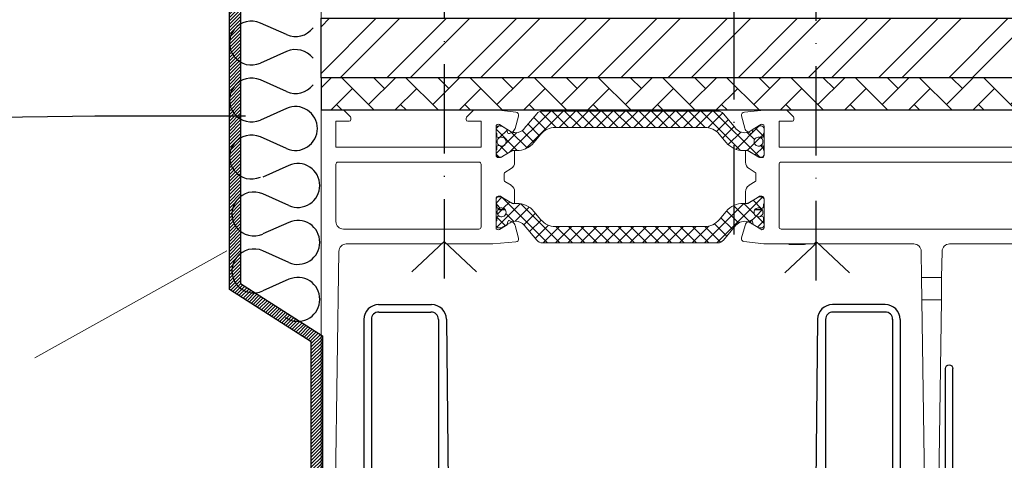
# Model space of a CAD drawing. Units: millimetres. Extents: x 3826 to 4982, y -1800 to -195.
# Drawn here: x 4455 to 4587, y -849 to -790 of the extents above; entities that cross this region are included whole.
import ezdxf

# ---------------------------------------------------------------- set-up
doc = ezdxf.new("R2010")
doc.units = ezdxf.units.MM
doc.linetypes.add('________________', pattern=[0])
doc.linetypes.add('ACAD_ISO10W100', pattern=[18, 12, -3, 0, -3])
for name, color, linetype in [('1', 7, 'Continuous'), ('980-1$0$REMPLISSAGE', 7, 'Continuous'), ('ALUPROFIL', 7, 'Continuous'), ('BAUANSCHLUß', 7, 'Continuous'), ('Schraub', 7, 'ACAD_ISO10W100'), ('UNTERLAGE', 7, 'Continuous')]:
    doc.layers.add(name, color=color, linetype=linetype)
pattern_1 = [(225, (4711.2362, -706.9949), (0.83325, -0.83325), []), (135, (4711.2362, -706.9949), (-0.83325, -0.83325), [])]
pattern_2 = [(180, (4711.2362, -706.9949), (-2e-16, -1.6665), []), (225, (4711.2362, -706.9949), (0.83325, -0.83325), [])]

# ---------------------------------------------------------------- blocks, each defined once
blk = doc.blocks.new('980-1$0$980-1')
for p, q in [((-76.95, -2.85), (-71.93, -2.85)), ((-76.95, -3.85), (-71.95, -3.85)), ((-78.95, -4.85), (-78.95, -49.08)), ((-77.95, -4.85), (-77.95, -48.8)), ((-70.95, -4.85), (-70.95, -51)), ((-69.93, -4.83), (-69.47, -51.02)), ((-3.5, -49), (-3.5, -17.56)), ((-2.5, -49.5), (-2.5, -17.56)), ((-2.5, -49.5), (-1.5, -52.5)), ((-2.5, -52.5), (-2.5, -55)), ((-1.5, -52.5), (-2.5, -52.5)), ((-67.47, -53), (-7.5, -53)), ((-66.95, -55), (-2.5, -55))]:
    blk.add_line(p, q)
for centre, radius, start, end in [((-76.95, -4.85), 2, 90, 180), ((-76.95, -4.85), 1, 90, 180.0025), ((-71.95, -4.85), 1, 0, 90), ((-71.93, -4.85), 2, 0.5712, 90), ((-3, -17.56), 0.5, 0, 180), ((-81.63, -48.8), 3.68, 287.2745, 0), ((-81.63, -49.19), 2.68, 289.4875, 2.2471), ((-7.5, -49), 4, 270, 0), ((-66.95, -51), 4, 180, 270), ((-67.47, -51), 2, 180.5712, 270), ((-80.63, -52.01), 0.315, 109.4875, 287.2745)]:
    blk.add_arc(centre, radius, start, end)

msp = doc.modelspace()

# ---------------------------------------------------------------- hatches: boundary and pattern name
h = msp.add_hatch()
h.set_pattern_fill('ANSI32', color=256, scale=0.7, style=0)
h.set_pattern_definition([(45, (4562.948, -927.398), (-4.71463, 4.71463), []), (45, (4566.091, -927.398), (-4.71463, 4.71463), [])])
h.paths.add_polyline_path([(4667.45, -789.61), (4667.45, -797.61), (4495.3, -797.61), (4495.3, -789.61)])
h = msp.add_hatch()
h.set_pattern_fill('AR-HBONE', color=256, scale=0.03, style=0)
h.set_pattern_definition([(45, (4682.722, -887.4226), (4e-16, 4.310523), [9.144, -3.048]), (135, (4684.8774, -885.2673), (4e-16, 4.310523), [9.144, -3.048])])
h.paths.add_polyline_path([(4659.29, -797.61), (4495.3, -797.61), (4495.3, -801.93), (4659.29, -801.93)])
at = {"layer": '1', "true_color": 0x606060}
h = msp.add_hatch(dxfattribs=at)
h.set_pattern_fill('', color=251, scale=0.6666, angle=180, style=0, pattern_type=0)
h.set_pattern_definition(pattern_1)
h.paths.add_polyline_path([(4524.26, -802.44), (4522.58, -804.44), (4522.51, -804.52), (4522.43, -804.6), (4522.35, -804.67), (4522.26, -804.73), (4522.17, -804.79), (4522.07, -804.84), (4521.97, -804.88), (4521.87, -804.91), (4521.77, -804.94), (4521.66, -804.96), (4521.55, -804.97), (4521.45, -804.98), (4521.35, -804.98), (4521.25, -804.97), (4521.15, -804.95), (4521.05, -804.93), (4520.95, -804.9), (4520.86, -804.87), (4520.77, -804.83), (4520.68, -804.78), (4519.52, -804.11), (4519.51, -804.1), (4519.49, -804.1), (4519.48, -804.09), (4519.47, -804.09), (4519.45, -804.08), (4519.44, -804.08), (4519.43, -804.08), (4519.41, -804.08), (4519.2, -804.08), (4519.17, -804.08), (4519.14, -804.08), (4519.11, -804.09), (4519.08, -804.1), (4519.05, -804.11), (4519.02, -804.12), (4518.99, -804.14), (4518.97, -804.16), (4518.94, -804.18), (4518.92, -804.2), (4518.9, -804.22), (4518.88, -804.24), (4518.86, -804.27), (4518.85, -804.3), (4518.83, -804.33), (4518.82, -804.36), (4518.81, -804.39), (4518.81, -804.42), (4518.8, -804.45), (4518.8, -804.48), (4518.8, -804.91), (4518.8, -804.92), (4518.8, -804.93), (4518.81, -804.95), (4518.81, -804.96), (4518.81, -804.97), (4518.82, -804.98), (4518.82, -805), (4518.83, -805.01), (4518.84, -805.02), (4518.84, -805.03), (4518.85, -805.04), (4518.86, -805.05), (4518.87, -805.06), (4518.88, -805.07), (4518.89, -805.07), (4518.9, -805.08), (4518.9, -805.45), (4518.9, -805.47), (4518.9, -805.49), (4518.91, -805.5), (4518.91, -805.52), (4518.92, -805.53), (4518.92, -805.55), (4518.93, -805.56), (4518.94, -805.57), (4518.95, -805.58), (4518.96, -805.6), (4518.97, -805.61), (4518.98, -805.62), (4519, -805.63), (4519.01, -805.63), (4519.03, -805.64), (4519.04, -805.64), (4519.06, -805.65), (4519.07, -805.65), (4519.09, -805.65), (4519.1, -805.65), (4519.21, -805.65), (4519.22, -805.65), (4519.24, -805.65), (4519.25, -805.65), (4519.26, -805.65), (4519.27, -805.65), (4519.28, -805.64), (4519.29, -805.64), (4519.3, -805.64), (4519.34, -805.62), (4519.38, -805.61), (4519.42, -805.59), (4519.46, -805.59), (4519.51, -805.58), (4519.55, -805.58), (4519.59, -805.58), (4519.63, -805.59), (4519.68, -805.59), (4519.72, -805.6), (4519.76, -805.62), (4519.8, -805.63), (4519.84, -805.65), (4519.87, -805.67), (4519.91, -805.7), (4519.94, -805.72), (4519.97, -805.75), (4520, -805.79), (4520.03, -805.82), (4520.06, -805.85), (4520.08, -805.89), (4520.1, -805.93), (4520.11, -805.97), (4520.13, -806.01), (4520.14, -806.05), (4520.15, -806.09), (4520.15, -806.14), (4520.15, -806.18), (4520.15, -806.22), (4520.15, -806.27), (4520.14, -806.31), (4520.13, -806.35), (4520.11, -806.39), (4520.1, -806.43), (4520.08, -806.47), (4520.06, -806.51), (4520.03, -806.54), (4520, -806.57), (4519.97, -806.61), (4519.94, -806.63), (4519.91, -806.66), (4519.87, -806.69), (4519.84, -806.71), (4519.8, -806.73), (4519.76, -806.74), (4519.72, -806.76), (4519.68, -806.77), (4519.63, -806.77), (4519.59, -806.78), (4519.55, -806.78), (4519.51, -806.78), (4519.46, -806.77), (4519.42, -806.76), (4519.38, -806.75), (4519.34, -806.74), (4519.3, -806.72), (4519.29, -806.72), (4519.28, -806.72), (4519.27, -806.71), (4519.26, -806.71), (4519.25, -806.71), (4519.24, -806.71), (4519.22, -806.7), (4519.21, -806.7), (4519.1, -806.7), (4519.09, -806.71), (4519.07, -806.71), (4519.06, -806.71), (4519.04, -806.71), (4519.03, -806.72), (4519.01, -806.73), (4519, -806.73), (4518.98, -806.74), (4518.97, -806.75), (4518.96, -806.76), (4518.95, -806.77), (4518.94, -806.79), (4518.93, -806.8), (4518.92, -806.81), (4518.92, -806.83), (4518.91, -806.84), (4518.91, -806.86), (4518.9, -806.87), (4518.9, -806.89), (4518.9, -806.9), (4518.9, -807.28), (4518.89, -807.29), (4518.88, -807.29), (4518.87, -807.3), (4518.86, -807.31), (4518.85, -807.32), (4518.84, -807.33), (4518.84, -807.34), (4518.83, -807.35), (4518.82, -807.36), (4518.82, -807.38), (4518.81, -807.39), (4518.81, -807.4), (4518.81, -807.41), (4518.8, -807.43), (4518.8, -807.44), (4518.8, -807.45), (4518.8, -807.88), (4518.8, -807.91), (4518.81, -807.94), (4518.81, -807.97), (4518.82, -808), (4518.83, -808.03), (4518.85, -808.06), (4518.86, -808.09), (4518.88, -808.11), (4518.9, -808.14), (4518.92, -808.16), (4518.94, -808.18), (4518.97, -808.2), (4518.99, -808.22), (4519.02, -808.24), (4519.05, -808.25), (4519.08, -808.26), (4519.11, -808.27), (4519.14, -808.27), (4519.17, -808.28), (4519.2, -808.28), (4519.41, -808.28), (4519.43, -808.28), (4519.44, -808.28), (4519.45, -808.28), (4519.47, -808.27), (4519.48, -808.27), (4519.49, -808.26), (4519.51, -808.26), (4519.52, -808.25), (4520.96, -807.42), (4520.98, -807.41), (4520.99, -807.4), (4521.01, -807.4), (4521.03, -807.39), (4521.05, -807.39), (4521.07, -807.38), (4521.09, -807.38), (4521.11, -807.38), (4521.57, -807.38), (4521.79, -807.37), (4522.01, -807.35), (4522.22, -807.31), (4522.44, -807.26), (4522.65, -807.19), (4522.85, -807.1), (4523.04, -807), (4523.23, -806.89), (4523.41, -806.76), (4523.58, -806.62), (4523.74, -806.47), (4523.89, -806.31), (4524.84, -805.17), (4524.96, -805.04), (4525.09, -804.91), (4525.23, -804.8), (4525.38, -804.69), (4525.54, -804.6), (4525.7, -804.51), (4525.87, -804.44), (4526.04, -804.38), (4526.21, -804.34), (4526.39, -804.31), (4526.57, -804.29), (4526.75, -804.28), (4546.85, -804.28), (4547.03, -804.29), (4547.21, -804.31), (4547.39, -804.34), (4547.56, -804.38), (4547.74, -804.44), (4547.9, -804.51), (4548.06, -804.6), (4548.22, -804.69), (4548.37, -804.8), (4548.51, -804.91), (4548.64, -805.04), (4548.76, -805.17), (4549.71, -806.31), (4549.86, -806.47), (4550.02, -806.62), (4550.19, -806.76), (4550.36, -806.89), (4550.55, -807), (4550.74, -807.1), (4550.94, -807.18), (4551.15, -807.25), (4551.36, -807.31), (4551.58, -807.35), (4551.79, -807.37), (4552.01, -807.38), (4552.49, -807.38), (4552.51, -807.38), (4552.53, -807.38), (4552.55, -807.39), (4552.57, -807.39), (4552.59, -807.4), (4552.61, -807.4), (4552.62, -807.41), (4552.64, -807.42), (4554.08, -808.25), (4554.09, -808.26), (4554.11, -808.26), (4554.12, -808.27), (4554.13, -808.27), (4554.15, -808.28), (4554.16, -808.28), (4554.17, -808.28), (4554.19, -808.28), (4554.4, -808.28), (4554.43, -808.28), (4554.46, -808.27), (4554.49, -808.27), (4554.52, -808.26), (4554.55, -808.25), (4554.58, -808.24), (4554.61, -808.22), (4554.63, -808.2), (4554.66, -808.18), (4554.68, -808.16), (4554.7, -808.14), (4554.72, -808.11), (4554.74, -808.09), (4554.75, -808.06), (4554.77, -808.03), (4554.78, -808), (4554.79, -807.97), (4554.79, -807.94), (4554.8, -807.91), (4554.8, -807.88), (4554.8, -807.45), (4554.8, -807.44), (4554.8, -807.43), (4554.79, -807.41), (4554.79, -807.4), (4554.79, -807.39), (4554.78, -807.38), (4554.78, -807.36), (4554.77, -807.35), (4554.76, -807.34), (4554.76, -807.33), (4554.75, -807.32), (4554.74, -807.31), (4554.73, -807.3), (4554.72, -807.29), (4554.71, -807.29), (4554.7, -807.28), (4554.7, -806.9), (4554.7, -806.89), (4554.7, -806.87), (4554.69, -806.86), (4554.69, -806.84), (4554.68, -806.83), (4554.68, -806.81), (4554.67, -806.8), (4554.66, -806.79), (4554.65, -806.77), (4554.64, -806.76), (4554.63, -806.75), (4554.62, -806.74), (4554.6, -806.73), (4554.59, -806.73), (4554.57, -806.72), (4554.56, -806.71), (4554.55, -806.71), (4554.53, -806.71), (4554.51, -806.71), (4554.5, -806.7), (4554.39, -806.7), (4554.38, -806.7), (4554.36, -806.71), (4554.35, -806.71), (4554.34, -806.71), (4554.33, -806.71), (4554.32, -806.72), (4554.31, -806.72), (4554.3, -806.72), (4554.26, -806.74), (4554.22, -806.75), (4554.18, -806.76), (4554.14, -806.77), (4554.1, -806.78), (4554.05, -806.78), (4554.01, -806.78), (4553.97, -806.77), (4553.92, -806.77), (4553.88, -806.76), (4553.84, -806.74), (4553.8, -806.73), (4553.76, -806.71), (4553.73, -806.69), (4553.69, -806.66), (4553.66, -806.63), (4553.63, -806.61), (4553.6, -806.57), (4553.57, -806.54), (4553.54, -806.51), (4553.52, -806.47), (4553.5, -806.43), (4553.49, -806.39), (4553.47, -806.35), (4553.46, -806.31), (4553.45, -806.27), (4553.45, -806.22), (4553.45, -806.18), (4553.45, -806.14), (4553.45, -806.09), (4553.46, -806.05), (4553.47, -806.01), (4553.49, -805.97), (4553.5, -805.93), (4553.52, -805.89), (4553.54, -805.85), (4553.57, -805.82), (4553.6, -805.79), (4553.63, -805.75), (4553.66, -805.72), (4553.69, -805.7), (4553.73, -805.67), (4553.76, -805.65), (4553.8, -805.63), (4553.84, -805.62), (4553.88, -805.6), (4553.92, -805.59), (4553.97, -805.59), (4554.01, -805.58), (4554.05, -805.58), (4554.1, -805.58), (4554.14, -805.59), (4554.18, -805.59), (4554.22, -805.61), (4554.26, -805.62), (4554.3, -805.64), (4554.31, -805.64), (4554.32, -805.64), (4554.33, -805.65), (4554.34, -805.65), (4554.35, -805.65), (4554.36, -805.65), (4554.38, -805.65), (4554.39, -805.65), (4554.5, -805.65), (4554.51, -805.65), (4554.53, -805.65), (4554.55, -805.65), (4554.56, -805.64), (4554.57, -805.64), (4554.59, -805.63), (4554.6, -805.63), (4554.62, -805.62), (4554.63, -805.61), (4554.64, -805.6), (4554.65, -805.58), (4554.66, -805.57), (4554.67, -805.56), (4554.68, -805.55), (4554.68, -805.53), (4554.69, -805.52), (4554.69, -805.5), (4554.7, -805.49), (4554.7, -805.47), (4554.7, -805.45), (4554.7, -805.08), (4554.71, -805.07), (4554.72, -805.07), (4554.73, -805.06), (4554.74, -805.05), (4554.75, -805.04), (4554.76, -805.03), (4554.76, -805.02), (4554.77, -805.01), (4554.78, -805), (4554.78, -804.98), (4554.79, -804.97), (4554.79, -804.96), (4554.79, -804.95), (4554.8, -804.93), (4554.8, -804.92), (4554.8, -804.91), (4554.8, -804.48), (4554.8, -804.45), (4554.79, -804.42), (4554.79, -804.39), (4554.78, -804.36), (4554.77, -804.33), (4554.75, -804.3), (4554.74, -804.27), (4554.72, -804.24), (4554.7, -804.22), (4554.68, -804.2), (4554.66, -804.18), (4554.63, -804.16), (4554.61, -804.14), (4554.58, -804.12), (4554.55, -804.11), (4554.52, -804.1), (4554.49, -804.09), (4554.46, -804.08), (4554.43, -804.08), (4554.4, -804.08), (4554.19, -804.08), (4554.17, -804.08), (4554.16, -804.08), (4554.15, -804.08), (4554.13, -804.09), (4554.12, -804.09), (4554.11, -804.1), (4554.09, -804.1), (4554.08, -804.11), (4552.92, -804.78), (4552.83, -804.83), (4552.73, -804.87), (4552.63, -804.91), (4552.53, -804.94), (4552.43, -804.96), (4552.33, -804.97), (4552.22, -804.98), (4552.12, -804.98), (4552.01, -804.97), (4551.91, -804.96), (4551.81, -804.94), (4551.71, -804.91), (4551.61, -804.87), (4551.51, -804.83), (4551.42, -804.78), (4551.33, -804.72), (4551.25, -804.66), (4551.17, -804.59), (4551.09, -804.52), (4551.02, -804.44), (4549.34, -802.44), (4549.29, -802.38), (4549.24, -802.33), (4549.18, -802.29), (4549.12, -802.24), (4549.06, -802.21), (4548.99, -802.17), (4548.93, -802.15), (4548.86, -802.12), (4548.79, -802.1), (4548.72, -802.09), (4548.64, -802.08), (4548.57, -802.08), (4525.03, -802.08), (4524.96, -802.08), (4524.88, -802.09), (4524.81, -802.1), (4524.74, -802.12), (4524.67, -802.15), (4524.61, -802.17), (4524.54, -802.21), (4524.48, -802.24), (4524.42, -802.29), (4524.36, -802.33), (4524.31, -802.38)])
h = msp.add_hatch(dxfattribs=at)
h.set_pattern_fill('', color=251, scale=0.6666, angle=180, style=0, pattern_type=0)
h.set_pattern_definition(pattern_2)
h.paths.add_polyline_path([(4518.95, -806.18), (4518.95, -806.23), (4518.96, -806.28), (4518.97, -806.33), (4518.99, -806.38), (4519.01, -806.43), (4519.03, -806.48), (4519.06, -806.52), (4519.09, -806.57), (4519.13, -806.6), (4519.17, -806.64), (4519.21, -806.67), (4519.25, -806.7), (4519.3, -806.72), (4519.35, -806.74), (4519.4, -806.76), (4519.45, -806.77), (4519.5, -806.78), (4519.55, -806.78), (4519.6, -806.78), (4519.66, -806.77), (4519.71, -806.76), (4519.76, -806.74), (4519.81, -806.72), (4519.85, -806.7), (4519.9, -806.67), (4519.94, -806.64), (4519.98, -806.6), (4520.01, -806.57), (4520.04, -806.52), (4520.07, -806.48), (4520.1, -806.43), (4520.12, -806.38), (4520.13, -806.33), (4520.14, -806.28), (4520.15, -806.23), (4520.15, -806.18), (4520.15, -806.13), (4520.14, -806.08), (4520.13, -806.02), (4520.12, -805.97), (4520.1, -805.93), (4520.07, -805.88), (4520.04, -805.84), (4520.01, -805.79), (4519.98, -805.76), (4519.94, -805.72), (4519.9, -805.69), (4519.85, -805.66), (4519.81, -805.64), (4519.76, -805.62), (4519.71, -805.6), (4519.66, -805.59), (4519.6, -805.58), (4519.55, -805.58), (4519.5, -805.58), (4519.45, -805.59), (4519.4, -805.6), (4519.35, -805.62), (4519.3, -805.64), (4519.25, -805.66), (4519.21, -805.69), (4519.17, -805.72), (4519.13, -805.76), (4519.09, -805.79), (4519.06, -805.84), (4519.03, -805.88), (4519.01, -805.93), (4518.99, -805.97), (4518.97, -806.02), (4518.96, -806.08), (4518.95, -806.13)])
h.paths.add_polyline_path([(4553.45, -806.18), (4553.45, -806.23), (4553.46, -806.28), (4553.47, -806.33), (4553.48, -806.38), (4553.5, -806.43), (4553.53, -806.48), (4553.56, -806.52), (4553.59, -806.57), (4553.62, -806.6), (4553.66, -806.64), (4553.7, -806.67), (4553.75, -806.7), (4553.79, -806.72), (4553.84, -806.74), (4553.89, -806.76), (4553.94, -806.77), (4554, -806.78), (4554.05, -806.78), (4554.1, -806.78), (4554.15, -806.77), (4554.2, -806.76), (4554.25, -806.74), (4554.3, -806.72), (4554.35, -806.7), (4554.39, -806.67), (4554.43, -806.64), (4554.47, -806.6), (4554.51, -806.57), (4554.54, -806.52), (4554.57, -806.48), (4554.59, -806.43), (4554.61, -806.38), (4554.63, -806.33), (4554.64, -806.28), (4554.65, -806.23), (4554.65, -806.18), (4554.65, -806.13), (4554.64, -806.08), (4554.63, -806.02), (4554.61, -805.97), (4554.59, -805.93), (4554.57, -805.88), (4554.54, -805.84), (4554.51, -805.79), (4554.47, -805.76), (4554.43, -805.72), (4554.39, -805.69), (4554.35, -805.66), (4554.3, -805.64), (4554.25, -805.62), (4554.2, -805.6), (4554.15, -805.59), (4554.1, -805.58), (4554.05, -805.58), (4554, -805.58), (4553.94, -805.59), (4553.89, -805.6), (4553.84, -805.62), (4553.79, -805.64), (4553.75, -805.66), (4553.7, -805.69), (4553.66, -805.72), (4553.62, -805.76), (4553.59, -805.79), (4553.56, -805.84), (4553.53, -805.88), (4553.5, -805.93), (4553.48, -805.97), (4553.47, -806.02), (4553.46, -806.08), (4553.45, -806.13)])
h = msp.add_hatch(dxfattribs=at)
h.set_pattern_fill('', color=251, scale=0.6666, angle=180, style=0, pattern_type=0)
h.set_pattern_definition(pattern_1)
h.paths.add_polyline_path([(4525.03, -819.78), (4548.57, -819.78), (4548.64, -819.78), (4548.72, -819.77), (4548.79, -819.75), (4548.86, -819.74), (4548.93, -819.71), (4548.99, -819.68), (4549.06, -819.65), (4549.12, -819.61), (4549.18, -819.57), (4549.24, -819.53), (4549.29, -819.48), (4549.34, -819.42), (4551.02, -817.41), (4551.09, -817.34), (4551.17, -817.26), (4551.25, -817.2), (4551.33, -817.14), (4551.42, -817.08), (4551.51, -817.03), (4551.61, -816.99), (4551.71, -816.95), (4551.81, -816.92), (4551.91, -816.9), (4552.01, -816.89), (4552.12, -816.88), (4552.22, -816.88), (4552.33, -816.89), (4552.43, -816.9), (4552.53, -816.92), (4552.63, -816.95), (4552.73, -816.99), (4552.83, -817.03), (4552.92, -817.08), (4554.08, -817.75), (4554.09, -817.76), (4554.11, -817.76), (4554.12, -817.77), (4554.13, -817.77), (4554.15, -817.77), (4554.16, -817.78), (4554.17, -817.78), (4554.19, -817.78), (4554.4, -817.78), (4554.43, -817.78), (4554.46, -817.77), (4554.49, -817.77), (4554.52, -817.76), (4554.55, -817.75), (4554.58, -817.73), (4554.61, -817.72), (4554.63, -817.7), (4554.66, -817.68), (4554.68, -817.66), (4554.7, -817.64), (4554.72, -817.61), (4554.74, -817.59), (4554.75, -817.56), (4554.77, -817.53), (4554.78, -817.5), (4554.79, -817.47), (4554.79, -817.44), (4554.8, -817.41), (4554.8, -817.38), (4554.8, -816.95), (4554.8, -816.94), (4554.8, -816.93), (4554.79, -816.91), (4554.79, -816.9), (4554.79, -816.89), (4554.78, -816.88), (4554.78, -816.86), (4554.77, -816.85), (4554.76, -816.84), (4554.76, -816.83), (4554.75, -816.82), (4554.74, -816.81), (4554.73, -816.8), (4554.72, -816.79), (4554.71, -816.79), (4554.7, -816.78), (4554.7, -816.4), (4554.7, -816.39), (4554.7, -816.37), (4554.69, -816.36), (4554.69, -816.34), (4554.68, -816.33), (4554.68, -816.31), (4554.67, -816.3), (4554.66, -816.29), (4554.65, -816.27), (4554.64, -816.26), (4554.63, -816.25), (4554.62, -816.24), (4554.6, -816.23), (4554.59, -816.23), (4554.57, -816.22), (4554.56, -816.21), (4554.55, -816.21), (4554.53, -816.21), (4554.51, -816.2), (4554.5, -816.2), (4554.39, -816.2), (4554.38, -816.2), (4554.36, -816.2), (4554.35, -816.21), (4554.34, -816.21), (4554.33, -816.21), (4554.32, -816.21), (4554.31, -816.22), (4554.3, -816.22), (4554.26, -816.24), (4554.22, -816.25), (4554.18, -816.26), (4554.14, -816.27), (4554.1, -816.28), (4554.05, -816.28), (4554.01, -816.28), (4553.97, -816.27), (4553.92, -816.27), (4553.88, -816.26), (4553.84, -816.24), (4553.8, -816.23), (4553.76, -816.21), (4553.73, -816.18), (4553.69, -816.16), (4553.66, -816.13), (4553.63, -816.1), (4553.6, -816.07), (4553.57, -816.04), (4553.54, -816), (4553.52, -815.97), (4553.5, -815.93), (4553.49, -815.89), (4553.47, -815.85), (4553.46, -815.81), (4553.45, -815.76), (4553.45, -815.72), (4553.45, -815.68), (4553.45, -815.64), (4553.45, -815.59), (4553.46, -815.55), (4553.47, -815.51), (4553.49, -815.47), (4553.5, -815.43), (4553.52, -815.39), (4553.54, -815.35), (4553.57, -815.32), (4553.6, -815.28), (4553.63, -815.25), (4553.66, -815.22), (4553.69, -815.2), (4553.73, -815.17), (4553.76, -815.15), (4553.8, -815.13), (4553.84, -815.12), (4553.88, -815.1), (4553.92, -815.09), (4553.97, -815.08), (4554.01, -815.08), (4554.05, -815.08), (4554.1, -815.08), (4554.14, -815.09), (4554.18, -815.09), (4554.22, -815.1), (4554.26, -815.12), (4554.3, -815.14), (4554.31, -815.14), (4554.32, -815.14), (4554.33, -815.15), (4554.34, -815.15), (4554.35, -815.15), (4554.36, -815.15), (4554.38, -815.15), (4554.39, -815.15), (4554.5, -815.15), (4554.51, -815.15), (4554.53, -815.15), (4554.55, -815.15), (4554.56, -815.14), (4554.57, -815.14), (4554.59, -815.13), (4554.6, -815.12), (4554.62, -815.12), (4554.63, -815.11), (4554.64, -815.1), (4554.65, -815.08), (4554.66, -815.07), (4554.67, -815.06), (4554.68, -815.04), (4554.68, -815.03), (4554.69, -815.02), (4554.69, -815), (4554.7, -814.99), (4554.7, -814.97), (4554.7, -814.95), (4554.7, -814.58), (4554.71, -814.57), (4554.72, -814.56), (4554.73, -814.56), (4554.74, -814.55), (4554.75, -814.54), (4554.76, -814.53), (4554.76, -814.52), (4554.77, -814.51), (4554.78, -814.49), (4554.78, -814.48), (4554.79, -814.47), (4554.79, -814.46), (4554.79, -814.44), (4554.8, -814.43), (4554.8, -814.42), (4554.8, -814.41), (4554.8, -813.98), (4554.8, -813.95), (4554.79, -813.92), (4554.79, -813.89), (4554.78, -813.86), (4554.77, -813.83), (4554.75, -813.8), (4554.74, -813.77), (4554.72, -813.74), (4554.7, -813.72), (4554.68, -813.7), (4554.66, -813.67), (4554.63, -813.66), (4554.61, -813.64), (4554.58, -813.62), (4554.55, -813.61), (4554.52, -813.6), (4554.49, -813.59), (4554.46, -813.58), (4554.43, -813.58), (4554.4, -813.58), (4554.19, -813.58), (4554.17, -813.58), (4554.16, -813.58), (4554.15, -813.58), (4554.13, -813.59), (4554.12, -813.59), (4554.11, -813.59), (4554.09, -813.6), (4554.08, -813.61), (4552.64, -814.44), (4552.62, -814.45), (4552.61, -814.46), (4552.59, -814.46), (4552.57, -814.47), (4552.55, -814.47), (4552.53, -814.48), (4552.51, -814.48), (4552.49, -814.48), (4552.01, -814.48), (4551.79, -814.49), (4551.58, -814.51), (4551.36, -814.55), (4551.15, -814.6), (4550.94, -814.67), (4550.74, -814.76), (4550.55, -814.86), (4550.36, -814.97), (4550.19, -815.1), (4550.02, -815.24), (4549.86, -815.39), (4549.71, -815.55), (4548.76, -816.69), (4548.64, -816.82), (4548.51, -816.95), (4548.37, -817.06), (4548.22, -817.17), (4548.06, -817.26), (4547.9, -817.34), (4547.74, -817.42), (4547.56, -817.47), (4547.39, -817.52), (4547.21, -817.55), (4547.03, -817.57), (4546.85, -817.58), (4526.75, -817.58), (4526.57, -817.57), (4526.39, -817.55), (4526.21, -817.52), (4526.04, -817.47), (4525.87, -817.42), (4525.7, -817.34), (4525.54, -817.26), (4525.38, -817.17), (4525.23, -817.06), (4525.09, -816.95), (4524.96, -816.82), (4524.84, -816.69), (4523.89, -815.55), (4523.74, -815.39), (4523.58, -815.24), (4523.41, -815.1), (4523.23, -814.97), (4523.04, -814.86), (4522.85, -814.76), (4522.65, -814.67), (4522.44, -814.6), (4522.22, -814.55), (4522.01, -814.51), (4521.79, -814.49), (4521.57, -814.48), (4521.11, -814.48), (4521.09, -814.48), (4521.07, -814.48), (4521.05, -814.47), (4521.03, -814.47), (4521.01, -814.46), (4520.99, -814.46), (4520.98, -814.45), (4520.96, -814.44), (4519.52, -813.61), (4519.51, -813.6), (4519.49, -813.59), (4519.48, -813.59), (4519.47, -813.59), (4519.45, -813.58), (4519.44, -813.58), (4519.43, -813.58), (4519.41, -813.58), (4519.2, -813.58), (4519.17, -813.58), (4519.14, -813.58), (4519.11, -813.59), (4519.08, -813.6), (4519.05, -813.61), (4519.02, -813.62), (4518.99, -813.64), (4518.97, -813.66), (4518.94, -813.67), (4518.92, -813.7), (4518.9, -813.72), (4518.88, -813.74), (4518.86, -813.77), (4518.85, -813.8), (4518.83, -813.83), (4518.82, -813.86), (4518.81, -813.89), (4518.81, -813.92), (4518.8, -813.95), (4518.8, -813.98), (4518.8, -814.41), (4518.8, -814.42), (4518.8, -814.43), (4518.81, -814.44), (4518.81, -814.46), (4518.81, -814.47), (4518.82, -814.48), (4518.82, -814.49), (4518.83, -814.51), (4518.84, -814.52), (4518.84, -814.53), (4518.85, -814.54), (4518.86, -814.55), (4518.87, -814.56), (4518.88, -814.56), (4518.89, -814.57), (4518.9, -814.58), (4518.9, -814.95), (4518.9, -814.97), (4518.9, -814.99), (4518.91, -815), (4518.91, -815.02), (4518.92, -815.03), (4518.92, -815.04), (4518.93, -815.06), (4518.94, -815.07), (4518.95, -815.08), (4518.96, -815.1), (4518.97, -815.11), (4518.98, -815.12), (4519, -815.12), (4519.01, -815.13), (4519.03, -815.14), (4519.04, -815.14), (4519.06, -815.15), (4519.07, -815.15), (4519.09, -815.15), (4519.1, -815.15), (4519.21, -815.15), (4519.22, -815.15), (4519.24, -815.15), (4519.25, -815.15), (4519.26, -815.15), (4519.27, -815.15), (4519.28, -815.14), (4519.29, -815.14), (4519.3, -815.14), (4519.34, -815.12), (4519.38, -815.1), (4519.42, -815.09), (4519.46, -815.09), (4519.51, -815.08), (4519.55, -815.08), (4519.59, -815.08), (4519.63, -815.08), (4519.68, -815.09), (4519.72, -815.1), (4519.76, -815.12), (4519.8, -815.13), (4519.84, -815.15), (4519.87, -815.17), (4519.91, -815.2), (4519.94, -815.22), (4519.97, -815.25), (4520, -815.28), (4520.03, -815.32), (4520.06, -815.35), (4520.08, -815.39), (4520.1, -815.43), (4520.11, -815.47), (4520.13, -815.51), (4520.14, -815.55), (4520.15, -815.59), (4520.15, -815.64), (4520.15, -815.68), (4520.15, -815.72), (4520.15, -815.76), (4520.14, -815.81), (4520.13, -815.85), (4520.11, -815.89), (4520.1, -815.93), (4520.08, -815.97), (4520.06, -816), (4520.03, -816.04), (4520, -816.07), (4519.97, -816.1), (4519.94, -816.13), (4519.91, -816.16), (4519.87, -816.18), (4519.84, -816.21), (4519.8, -816.23), (4519.76, -816.24), (4519.72, -816.26), (4519.68, -816.27), (4519.63, -816.27), (4519.59, -816.28), (4519.55, -816.28), (4519.51, -816.28), (4519.46, -816.27), (4519.42, -816.26), (4519.38, -816.25), (4519.34, -816.24), (4519.3, -816.22), (4519.29, -816.22), (4519.28, -816.21), (4519.27, -816.21), (4519.26, -816.21), (4519.25, -816.21), (4519.24, -816.2), (4519.22, -816.2), (4519.21, -816.2), (4519.1, -816.2), (4519.09, -816.2), (4519.07, -816.21), (4519.06, -816.21), (4519.04, -816.21), (4519.03, -816.22), (4519.01, -816.23), (4519, -816.23), (4518.98, -816.24), (4518.97, -816.25), (4518.96, -816.26), (4518.95, -816.27), (4518.94, -816.29), (4518.93, -816.3), (4518.92, -816.31), (4518.92, -816.33), (4518.91, -816.34), (4518.91, -816.36), (4518.9, -816.37), (4518.9, -816.39), (4518.9, -816.4), (4518.9, -816.78), (4518.89, -816.79), (4518.88, -816.79), (4518.87, -816.8), (4518.86, -816.81), (4518.85, -816.82), (4518.84, -816.83), (4518.84, -816.84), (4518.83, -816.85), (4518.82, -816.86), (4518.82, -816.88), (4518.81, -816.89), (4518.81, -816.9), (4518.81, -816.91), (4518.8, -816.93), (4518.8, -816.94), (4518.8, -816.95), (4518.8, -817.38), (4518.8, -817.41), (4518.81, -817.44), (4518.81, -817.47), (4518.82, -817.5), (4518.83, -817.53), (4518.85, -817.56), (4518.86, -817.59), (4518.88, -817.61), (4518.9, -817.64), (4518.92, -817.66), (4518.94, -817.68), (4518.97, -817.7), (4518.99, -817.72), (4519.02, -817.73), (4519.05, -817.75), (4519.08, -817.76), (4519.11, -817.77), (4519.14, -817.77), (4519.17, -817.78), (4519.2, -817.78), (4519.41, -817.78), (4519.43, -817.78), (4519.44, -817.78), (4519.45, -817.77), (4519.47, -817.77), (4519.48, -817.77), (4519.49, -817.76), (4519.51, -817.76), (4519.52, -817.75), (4520.68, -817.08), (4520.77, -817.03), (4520.86, -816.99), (4520.95, -816.96), (4521.05, -816.93), (4521.15, -816.91), (4521.25, -816.89), (4521.35, -816.88), (4521.45, -816.88), (4521.55, -816.88), (4521.66, -816.9), (4521.77, -816.92), (4521.87, -816.94), (4521.97, -816.98), (4522.07, -817.02), (4522.17, -817.07), (4522.26, -817.13), (4522.35, -817.19), (4522.43, -817.26), (4522.51, -817.33), (4522.58, -817.41), (4524.26, -819.42), (4524.31, -819.48), (4524.36, -819.53), (4524.42, -819.57), (4524.48, -819.61), (4524.54, -819.65), (4524.61, -819.68), (4524.67, -819.71), (4524.74, -819.74), (4524.81, -819.75), (4524.88, -819.77), (4524.96, -819.78)])
h = msp.add_hatch(dxfattribs=at)
h.set_pattern_fill('', color=251, scale=0.6666, angle=180, style=0, pattern_type=0)
h.set_pattern_definition(pattern_2)
h.paths.add_polyline_path([(4518.95, -815.68), (4518.95, -815.73), (4518.96, -815.78), (4518.97, -815.83), (4518.99, -815.88), (4519.01, -815.93), (4519.03, -815.98), (4519.06, -816.02), (4519.09, -816.06), (4519.13, -816.1), (4519.17, -816.14), (4519.21, -816.17), (4519.25, -816.2), (4519.3, -816.22), (4519.35, -816.24), (4519.4, -816.26), (4519.45, -816.27), (4519.5, -816.28), (4519.55, -816.28), (4519.6, -816.28), (4519.66, -816.27), (4519.71, -816.26), (4519.76, -816.24), (4519.81, -816.22), (4519.85, -816.2), (4519.9, -816.17), (4519.94, -816.14), (4519.98, -816.1), (4520.01, -816.06), (4520.04, -816.02), (4520.07, -815.98), (4520.1, -815.93), (4520.12, -815.88), (4520.13, -815.83), (4520.14, -815.78), (4520.15, -815.73), (4520.15, -815.68), (4520.15, -815.63), (4520.14, -815.57), (4520.13, -815.52), (4520.12, -815.47), (4520.1, -815.43), (4520.07, -815.38), (4520.04, -815.33), (4520.01, -815.29), (4519.98, -815.25), (4519.94, -815.22), (4519.9, -815.19), (4519.85, -815.16), (4519.81, -815.14), (4519.76, -815.11), (4519.71, -815.1), (4519.66, -815.09), (4519.6, -815.08), (4519.55, -815.08), (4519.5, -815.08), (4519.45, -815.09), (4519.4, -815.1), (4519.35, -815.11), (4519.3, -815.14), (4519.25, -815.16), (4519.21, -815.19), (4519.17, -815.22), (4519.13, -815.25), (4519.09, -815.29), (4519.06, -815.33), (4519.03, -815.38), (4519.01, -815.43), (4518.99, -815.47), (4518.97, -815.52), (4518.96, -815.57), (4518.95, -815.63)])
h.paths.add_polyline_path([(4553.45, -815.68), (4553.45, -815.73), (4553.46, -815.78), (4553.47, -815.83), (4553.48, -815.88), (4553.5, -815.93), (4553.53, -815.98), (4553.56, -816.02), (4553.59, -816.06), (4553.62, -816.1), (4553.66, -816.14), (4553.7, -816.17), (4553.75, -816.2), (4553.79, -816.22), (4553.84, -816.24), (4553.89, -816.26), (4553.94, -816.27), (4554, -816.28), (4554.05, -816.28), (4554.1, -816.28), (4554.15, -816.27), (4554.2, -816.26), (4554.25, -816.24), (4554.3, -816.22), (4554.35, -816.2), (4554.39, -816.17), (4554.43, -816.14), (4554.47, -816.1), (4554.51, -816.06), (4554.54, -816.02), (4554.57, -815.98), (4554.59, -815.93), (4554.61, -815.88), (4554.63, -815.83), (4554.64, -815.78), (4554.65, -815.73), (4554.65, -815.68), (4554.65, -815.63), (4554.64, -815.57), (4554.63, -815.52), (4554.61, -815.47), (4554.59, -815.43), (4554.57, -815.38), (4554.54, -815.33), (4554.51, -815.29), (4554.47, -815.25), (4554.43, -815.22), (4554.39, -815.19), (4554.35, -815.16), (4554.3, -815.14), (4554.25, -815.11), (4554.2, -815.1), (4554.15, -815.09), (4554.1, -815.08), (4554.05, -815.08), (4554, -815.08), (4553.94, -815.09), (4553.89, -815.1), (4553.84, -815.11), (4553.79, -815.14), (4553.75, -815.16), (4553.7, -815.19), (4553.66, -815.22), (4553.62, -815.25), (4553.59, -815.29), (4553.56, -815.33), (4553.53, -815.38), (4553.5, -815.43), (4553.48, -815.47), (4553.47, -815.52), (4553.46, -815.57), (4553.45, -815.63)])
at = {"layer": 'ALUPROFIL'}
h = msp.add_hatch(dxfattribs=at)
h.set_pattern_fill('ANSI31', color=256, scale=0.1, style=0)
h.set_pattern_definition([(45, (3808.69144, -649.3182), (-0.2245064, 0.2245064), [])])
h.paths.add_polyline_path([(4495.5, -832.27), (4495.5, -851.74), (4494, -851.74), (4494, -833.09), (4483.01, -826.04), (4483.01, -781.93), (4504.39, -777.05), (4504.39, -768.94), (4505.81, -768.94), (4505.8, -778.27), (4484.51, -783.12), (4484.51, -825.22)])

# ---------------------------------------------------------------- linework, layer by layer
at = {"lineweight": 13}
for p, q in [((4495.3, -769.84), (4495.3, -811.84)), ((4578.3, -801.93), (4579.15, -801.93)), ((4482.65, -820.85), (4456.85, -835.23))]:
    msp.add_line(p, q, dxfattribs=at)
at = {"color": 7}
for p in [(4558.13, -819.97), (4560.42, -819.97)]:
    msp.add_line(p, (4560.23, -819.97), dxfattribs=at)
for p, q in [((4503.04, -828.07), (4510.14, -828.07)), ((4571.07, -828.07), (4563.98, -828.07)), ((4501.06, -830.07), (4501.06, -863.84)), ((4502.06, -830.04), (4502.06, -863.97)), ((4503.05, -829.07), (4510.06, -829.07)), ((4511.06, -830.07), (4511.06, -870.07)), ((4512.14, -830.05), (4512.54, -870.09)), ((4561.98, -830.05), (4561.58, -870.09)), ((4563.06, -830.07), (4563.06, -870.07)), ((4571.07, -829.07), (4564.06, -829.07)), ((4572.06, -830.04), (4572.06, -863.97)), ((4573.06, -830.07), (4573.06, -863.84))]:
    msp.add_line(p, q)
msp.add_lwpolyline([(4659.29, -797.61), (4495.3, -797.61), (4495.3, -801.93), (4659.29, -801.93)], close=True)
for centre, radius, start, end in [((4503.06, -830.07), 2, 90, 180), ((4510.14, -830.07), 2, 0.5712, 90), ((4563.98, -830.07), 2, 90, 179.4288), ((4571.06, -830.07), 2, 0, 90), ((4503.06, -830.07), 1, 90, 180.0025), ((4510.06, -830.07), 1, 0, 90), ((4564.06, -830.07), 1, 90, 180), ((4571.06, -830.07), 1, 359.9975, 90)]:
    msp.add_arc(centre, radius, start, end)
at = {"layer": '1', "color": 7, "linetype": '________________', "lineweight": 9}
for p, q in [((4495.3, -801.93), (4495.3, -873.92)), ((4498.3, -801.93), (4495.3, -801.93)), ((4499.25, -802.87), (4498.3, -801.93)), ((4515.8, -801.93), (4514.86, -802.87)), ((4518.84, -801.93), (4515.8, -801.93)), ((4521.45, -802.24), (4518.84, -801.93)), ((4522.58, -804.44), (4524.26, -802.44)), ((4525.03, -802.08), (4548.57, -802.08)), ((4549.34, -802.44), (4551.02, -804.44)), ((4552.15, -802.21), (4555.21, -801.93)), ((4555.9, -801.93), (4555.21, -801.93)), ((4557.8, -801.93), (4555.9, -801.93)), ((4558.74, -802.87), (4557.8, -801.93)), ((4497.3, -803.43), (4499.1, -803.43)), ((4497.3, -806.93), (4497.3, -803.43)), ((4499.3, -803.23), (4499.3, -803.01)), ((4514.8, -803.01), (4514.8, -803.23)), ((4515, -803.43), (4516.8, -803.43)), ((4516.8, -803.43), (4516.8, -806.93)), ((4521.35, -804.42), (4521.82, -802.75)), ((4552.22, -804.39), (4551.78, -802.71)), ((4556.8, -803.43), (4558.6, -803.43)), ((4556.8, -806.93), (4556.8, -803.43)), ((4558.8, -803.23), (4558.8, -803.01)), ((4518.8, -804.48), (4518.8, -804.15)), ((4518.8, -804.91), (4518.8, -804.48)), ((4518.8, -804.91), (4518.8, -804.48)), ((4518.8, -807.45), (4518.8, -804.91)), ((4518.9, -805.45), (4518.9, -805.08)), ((4519.2, -804.08), (4519.41, -804.08)), ((4519.26, -803.9), (4520.25, -804.53)), ((4519.52, -804.11), (4520.25, -804.53)), ((4520.25, -804.53), (4520.68, -804.78)), ((4520.25, -804.53), (4520.25, -804.53)), ((4520.25, -804.53), (4520.35, -804.95)), ((4520.63, -805.08), (4520.95, -804.92)), ((4524.84, -805.17), (4523.89, -806.31)), ((4546.85, -804.28), (4526.75, -804.28)), ((4549.71, -806.31), (4548.76, -805.17)), ((4552.64, -804.9), (4552.61, -804.89)), ((4552.93, -805.06), (4552.64, -804.9)), ((4552.92, -804.78), (4553.3, -804.56)), ((4553.3, -804.56), (4553.22, -804.93)), ((4553.3, -804.56), (4554.08, -804.11)), ((4553.32, -804.51), (4553.3, -804.56)), ((4554.34, -803.88), (4553.32, -804.51)), ((4554.19, -804.08), (4554.4, -804.08)), ((4554.7, -805.08), (4554.7, -805.45)), ((4554.8, -804.48), (4554.8, -804.13)), ((4554.8, -804.91), (4554.8, -804.48)), ((4554.8, -804.48), (4554.8, -804.91)), ((4554.8, -807.45), (4554.8, -804.91)), ((4519.21, -805.65), (4519.1, -805.65)), ((4554.5, -805.65), (4554.39, -805.65)), ((4516.8, -806.93), (4497.3, -806.93)), ((4518.8, -807.88), (4518.8, -807.45)), ((4518.8, -807.88), (4518.8, -807.45)), ((4518.9, -807.28), (4518.9, -806.9)), ((4519.1, -806.7), (4519.21, -806.7)), ((4521, -807.36), (4519.73, -808.13)), ((4520.96, -807.42), (4519.73, -808.13)), ((4521.24, -807.38), (4521.11, -807.38)), ((4521.57, -807.38), (4521.24, -807.38)), ((4521.3, -808.95), (4521.3, -807.53)), ((4552.36, -807.38), (4552.01, -807.38)), ((4552.3, -808.95), (4552.3, -807.53)), ((4552.49, -807.38), (4552.36, -807.38)), ((4552.6, -807.36), (4553.87, -808.13)), ((4553.87, -808.13), (4552.64, -807.42)), ((4554.39, -806.7), (4554.5, -806.7)), ((4554.7, -806.9), (4554.7, -807.28)), ((4554.8, -807.88), (4554.8, -807.45)), ((4554.8, -807.45), (4554.8, -807.88)), ((4597.79, -806.93), (4556.8, -806.93)), ((4516.5, -808.93), (4497.6, -808.93)), ((4518.8, -808.03), (4518.8, -807.88)), ((4519.4, -808.33), (4519.1, -808.33)), ((4519.41, -808.28), (4519.2, -808.28)), ((4519.73, -808.13), (4519.4, -808.33)), ((4519.73, -808.13), (4519.52, -808.25)), ((4553.87, -808.13), (4554.2, -808.33)), ((4554.08, -808.25), (4553.87, -808.13)), ((4554.4, -808.28), (4554.19, -808.28)), ((4554.2, -808.33), (4554.5, -808.33)), ((4554.8, -808.03), (4554.8, -807.88)), ((4597.49, -808.93), (4557.1, -808.93)), ((4497.3, -809.23), (4497.3, -816.93)), ((4516.8, -817.63), (4516.8, -809.23)), ((4519.9, -811.38), (4519.9, -810.48)), ((4520, -810.31), (4520.82, -809.81)), ((4553.6, -810.31), (4552.78, -809.81)), ((4553.7, -811.38), (4553.7, -810.48)), ((4556.8, -809.23), (4556.8, -817.63)), ((4520.82, -812.05), (4520, -811.55)), ((4552.78, -812.05), (4553.6, -811.55)), ((4521.3, -814.33), (4521.3, -812.91)), ((4552.3, -814.33), (4552.3, -812.91)), ((4518.8, -813.98), (4518.8, -813.83)), ((4518.8, -814.41), (4518.8, -813.98)), ((4518.8, -814.41), (4518.8, -813.98)), ((4518.8, -816.95), (4518.8, -814.41)), ((4519.1, -813.53), (4519.4, -813.53)), ((4519.2, -813.58), (4519.41, -813.58)), ((4519.4, -813.53), (4519.73, -813.73)), ((4519.52, -813.61), (4519.73, -813.73)), ((4519.73, -813.73), (4520.96, -814.44)), ((4519.73, -813.73), (4521, -814.5)), ((4553.87, -813.73), (4552.6, -814.5)), ((4552.64, -814.44), (4553.87, -813.73)), ((4554.2, -813.53), (4553.87, -813.73)), ((4553.87, -813.73), (4554.08, -813.61)), ((4554.19, -813.58), (4554.4, -813.58)), ((4554.5, -813.53), (4554.2, -813.53)), ((4554.8, -813.98), (4554.8, -813.83)), ((4554.8, -814.41), (4554.8, -813.98)), ((4554.8, -813.98), (4554.8, -814.41)), ((4554.8, -816.95), (4554.8, -814.41)), ((4518.9, -814.95), (4518.9, -814.58)), ((4519.21, -815.15), (4519.1, -815.15)), ((4521.11, -814.48), (4521.24, -814.48)), ((4521.24, -814.48), (4521.57, -814.48)), ((4523.89, -815.55), (4524.84, -816.69)), ((4548.76, -816.69), (4549.71, -815.55)), ((4552.01, -814.48), (4552.36, -814.48)), ((4552.36, -814.48), (4552.49, -814.48)), ((4554.5, -815.15), (4554.39, -815.15)), ((4554.7, -814.58), (4554.7, -814.95)), ((4518.8, -817.38), (4518.8, -816.95)), ((4518.8, -817.38), (4518.8, -816.95)), ((4518.9, -816.78), (4518.9, -816.4)), ((4519.1, -816.2), (4519.21, -816.2)), ((4520.38, -816.93), (4520.3, -817.3)), ((4520.68, -817.08), (4520.3, -817.3)), ((4520.96, -816.96), (4520.67, -816.8)), ((4520.99, -816.97), (4520.96, -816.96)), ((4552.65, -816.94), (4552.97, -816.78)), ((4553.35, -817.33), (4552.92, -817.08)), ((4553.25, -816.91), (4553.35, -817.33)), ((4554.39, -816.2), (4554.5, -816.2)), ((4554.7, -816.4), (4554.7, -816.78)), ((4554.8, -817.38), (4554.8, -816.95)), ((4554.8, -816.95), (4554.8, -817.38)), ((4498.3, -817.93), (4516.5, -817.93)), ((4518.8, -817.73), (4518.8, -817.38)), ((4519.41, -817.78), (4519.2, -817.78)), ((4520.29, -817.35), (4519.26, -817.98)), ((4520.3, -817.3), (4519.52, -817.75)), ((4520.3, -817.3), (4520.29, -817.35)), ((4521.83, -819.15), (4521.38, -817.47)), ((4524.26, -819.42), (4522.58, -817.41)), ((4526.75, -817.58), (4546.85, -817.58)), ((4551.02, -817.41), (4549.34, -819.42)), ((4551.78, -819.11), (4552.25, -817.44)), ((4553.35, -817.33), (4553.35, -817.33)), ((4553.35, -817.33), (4554.34, -817.96)), ((4554.08, -817.75), (4553.35, -817.33)), ((4554.4, -817.78), (4554.19, -817.78)), ((4554.8, -817.71), (4554.8, -817.38)), ((4557.1, -817.93), (4597.49, -817.93)), ((4511.5, -819.93), (4511.8, -819.63)), ((4511.8, -819.63), (4512.1, -819.93)), ((4518.39, -819.93), (4521.45, -819.65)), ((4554.76, -819.93), (4552.09, -819.61)), ((4561.5, -819.93), (4561.8, -819.63)), ((4561.8, -819.63), (4562.1, -819.93)), ((4497, -868.42), (4497.7, -820.93)), ((4498.7, -819.93), (4511.5, -819.93)), ((4512.1, -819.93), (4518.39, -819.93)), ((4548.57, -819.78), (4525.03, -819.78)), ((4554.76, -819.93), (4561.5, -819.93)), ((4562.1, -819.93), (4574.9, -819.93)), ((4575.9, -820.93), (4575.95, -824.43)), ((4578.64, -824.43), (4578.7, -820.93)), ((4579.7, -819.93), (4592.49, -819.93)), ((4575.95, -824.43), (4578.64, -824.43)), ((4575.95, -824.43), (4575.99, -827.43)), ((4578.6, -827.43), (4578.64, -824.43)), ((4578.6, -827.43), (4575.99, -827.43)), ((4575.99, -827.43), (4576.6, -868.42)), ((4578, -868.42), (4578.6, -827.43))]:
    msp.add_line(p, q, dxfattribs=at)
for centre, radius, start, end in [((4521.43, -802.64), 0.4, 344.4815, 87.4815), ((4499.1, -803.23), 0.2, 270, 360), ((4499.1, -803.01), 0.2, 360, 45), ((4515, -803.01), 0.2, 135, 180), ((4515, -803.23), 0.2, 180, 270), ((4554.5, -804.13), 0.3, 360, 121.8034), ((4558.6, -803.23), 0.2, 270, 360), ((4558.6, -803.01), 0.2, 360, 45), ((4520.54, -804.9), 0.2, 192.4815, 297.4815), ((4521.43, -803.48), 1.5, 240, 252.0442), ((4520.58, -804.21), 0.8, 297.4815, 298.8933), ((4520.58, -804.21), 0.8, 298.8933, 344.4815), ((4521.43, -803.48), 1.5, 252.0442, 270.6119), ((4521.43, -803.48), 1.5, 270.6119, 320), ((4526.75, -806.78), 2.5, 90, 140), ((4546.85, -806.78), 2.5, 40, 90), ((4552.17, -803.48), 1.5, 220, 288.378), ((4552.17, -803.48), 1.5, 288.378, 300), ((4519.55, -806.18), 0.6, 115.0078, 180), ((4519.55, -806.18), 0.6, 180, 244.9922), ((4519.55, -806.18), 0.6, 360, 115.0078), ((4519.55, -806.18), 0.6, 360, 115.0078), ((4519.55, -806.18), 0.6, 244.9922, 360), ((4519.55, -806.18), 0.6, 244.9922, 360), ((4554.05, -806.18), 0.6, 64.9922, 180), ((4554.05, -806.18), 0.6, 64.9922, 178.3477), ((4554.05, -806.18), 0.6, 178.3477, 180), ((4554.05, -806.18), 0.6, 180, 295.0078), ((4554.05, -806.18), 0.6, 180, 295.0078), ((4554.05, -806.18), 0.6, 63, 64.9922), ((4554.05, -806.18), 0.6, 297, 63), ((4521.11, -807.68), 0.3, 90, 120), ((4521.1, -807.53), 0.2, 47.1401, 121.914), ((4521.1, -807.53), 0.2, 359.027, 47.1401), ((4552.49, -807.68), 0.3, 60, 90), ((4554.05, -806.18), 0.6, 295.0078, 297), ((4497.6, -809.23), 0.3, 90, 180), ((4516.5, -809.23), 0.3, 360, 90), ((4520.3, -808.95), 1, 301.4, 360), ((4554.5, -808.03), 0.3, 270, 360), ((4557.1, -809.23), 0.3, 90, 180), ((4553.5, -810.48), 0.2, 360, 58.6), ((4553.5, -811.38), 0.2, 301.4, 360), ((4520.3, -812.91), 1, 360, 58.6), ((4521.11, -814.18), 0.3, 240, 270), ((4521.1, -814.33), 0.2, 312.8599, 0.973), ((4552.49, -814.18), 0.3, 270, 300), ((4554.5, -813.83), 0.3, 360, 90), ((4519.55, -815.68), 0.6, 115.0078, 180), ((4519.55, -815.68), 0.6, 180, 244.9922), ((4519.55, -815.68), 0.6, 360, 115.0078), ((4519.55, -815.68), 0.6, 360, 115.0078), ((4519.55, -815.68), 0.6, 244.9922, 360), ((4519.55, -815.68), 0.6, 244.9922, 360), ((4521.1, -814.33), 0.2, 238.086, 312.8599), ((4554.05, -815.68), 0.6, 64.9922, 180), ((4554.05, -815.68), 0.6, 64.9922, 178.3477), ((4554.05, -815.68), 0.6, 178.3477, 180), ((4554.05, -815.68), 0.6, 180, 295.0078), ((4554.05, -815.68), 0.6, 180, 295.0078), ((4554.05, -815.68), 0.6, 63, 64.9922), ((4554.05, -815.68), 0.6, 297, 63), ((4498.3, -816.93), 1, 180, 270), ((4520.58, -816.98), 0.2, 61.8034, 166.8034), ((4521.43, -818.38), 1.5, 108.378, 120), ((4521.43, -818.38), 1.5, 89.3881, 108.378), ((4520.61, -817.68), 0.8, 14.8034, 61.8034), ((4521.43, -818.38), 1.5, 40, 89.3881), ((4526.75, -815.08), 2.5, 220, 270), ((4546.85, -815.08), 2.5, 270, 320), ((4552.17, -818.38), 1.5, 72.0442, 140), ((4552.17, -818.38), 1.5, 60, 72.0442), ((4554.05, -815.68), 0.6, 295.0078, 297), ((4516.5, -817.63), 0.3, 270, 360), ((4554.5, -817.71), 0.3, 237.4815, 360), ((4557.1, -817.63), 0.3, 180, 270), ((4521.44, -819.25), 0.4, 271.8034, 14.8034)]:
    msp.add_arc(centre, radius, start, end, dxfattribs=at)
at = {"layer": '1', "color": 7, "linetype": '________________', "lineweight": 9, "extrusion": (0, 0, -1)}
for centre, radius, start, end in [((-4525.03, -803.08), 1, 40, 90), ((-4548.57, -803.08), 1, 90, 140), ((-4552.16, -802.61), 0.4, 345.1966, 88.1966), ((-4519.1, -804.15), 0.3, 0, 122.5185), ((-4519.2, -804.48), 0.4, 0, 90), ((-4519, -804.91), 0.2, 300, 360), ((-4519.41, -804.29), 0.21, 90, 120), ((-4552.99, -804.18), 0.8, 298.1966, 345.1966), ((-4553.02, -804.88), 0.2, 193.1966, 298.1966), ((-4554.19, -804.29), 0.21, 60, 90), ((-4554.4, -804.48), 0.4, 90, 180), ((-4554.6, -804.91), 0.2, 180, 240), ((-4519.1, -805.45), 0.2, 270, 360), ((-4519.21, -805.45), 0.2, 244.9922, 270), ((-4521.59, -804.38), 3, 220, 270.3524), ((-4552.01, -804.38), 3, 270, 320), ((-4554.39, -805.45), 0.2, 270, 295.0078), ((-4554.5, -805.45), 0.2, 180, 270), ((-4519, -807.45), 0.2, 0, 60), ((-4519.1, -806.9), 0.2, 0, 90), ((-4519.21, -806.9), 0.2, 90, 115.0078), ((-4552.5, -807.53), 0.2, 359.027, 47.1401), ((-4552.5, -807.53), 0.2, 47.1401, 121.4014), ((-4554.39, -806.9), 0.2, 64.9922, 90), ((-4554.5, -806.9), 0.2, 90, 180), ((-4554.6, -807.45), 0.2, 120, 180), ((-4519.2, -807.88), 0.4, 270, 360), ((-4519.1, -808.03), 0.3, 270, 360), ((-4519.41, -808.07), 0.21, 240, 270), ((-4553.3, -808.95), 1, 301.4, 0), ((-4554.19, -808.07), 0.21, 270, 300), ((-4554.4, -807.88), 0.4, 180, 270), ((-4520.1, -810.48), 0.2, 0, 58.6), ((-4520.1, -811.38), 0.2, 301.4, 360), ((-4553.3, -812.91), 1, 0, 58.6), ((-4519.1, -813.83), 0.3, 0, 90), ((-4519.2, -813.98), 0.4, 0, 90), ((-4519, -814.41), 0.2, 300, 0), ((-4519.41, -813.79), 0.21, 90, 120), ((-4552.5, -814.33), 0.2, 312.8599, 0.973), ((-4554.19, -813.79), 0.21, 60, 90), ((-4554.4, -813.98), 0.4, 90, 180), ((-4554.6, -814.41), 0.2, 180, 240), ((-4519.1, -814.95), 0.2, 270, 0), ((-4519.21, -814.95), 0.2, 244.9922, 270), ((-4521.59, -817.48), 3, 89.6476, 140), ((-4552.01, -817.48), 3, 40, 90), ((-4552.5, -814.33), 0.2, 238.6, 312.8599), ((-4554.39, -814.95), 0.2, 270, 295.0078), ((-4554.5, -814.95), 0.2, 180, 270), ((-4519, -816.95), 0.2, 0, 60), ((-4519.1, -816.4), 0.2, 0, 90), ((-4519.21, -816.4), 0.2, 90, 115.0078), ((-4553.02, -817.65), 0.8, 15.5185, 61.1067), ((-4553.02, -817.65), 0.8, 61.1067, 62.5185), ((-4553.06, -816.95), 0.2, 62.5185, 167.5185), ((-4554.39, -816.4), 0.2, 64.9922, 90), ((-4554.5, -816.4), 0.2, 90, 180), ((-4554.6, -816.95), 0.2, 120, 180), ((-4519.2, -817.38), 0.4, 270, 0), ((-4519.1, -817.73), 0.3, 238.1966, 360), ((-4519.41, -817.57), 0.21, 240, 270), ((-4554.19, -817.57), 0.21, 270, 300), ((-4554.4, -817.38), 0.4, 180, 270), ((-4525.03, -818.78), 1, 270, 320), ((-4548.57, -818.78), 1, 220, 270), ((-4552.17, -819.22), 0.4, 281.1128, 15.5185), ((-4498.7, -820.93), 1, 0, 90), ((-4574.9, -820.93), 1, 90, 180), ((-4579.7, -820.93), 1, 0, 90)]:
    msp.add_arc(centre, radius, start, end, dxfattribs=at)
at = {"layer": 'ALUPROFIL'}
for p, q in [((4490.66, -791.81), (4487.17, -790.25)), ((4490.66, -794.07), (4487.17, -795.64)), ((4490.66, -799.46), (4487.17, -797.9)), ((4490.66, -801.73), (4487.17, -803.29)), ((4465.27, -802.76), (4450.63, -802.94)), ((4485.14, -802.76), (4464.95, -802.76)), ((4490.66, -807.11), (4487.17, -805.55)), ((4490.99, -809.38), (4487.5, -810.94)), ((4490.99, -814.77), (4487.5, -813.2)), ((4490.99, -817.03), (4487.5, -818.59)), ((4490.99, -822.42), (4487.5, -820.85)), ((4490.99, -824.68), (4487.5, -826.24)), ((4490.99, -830.07), (4490.55, -829.87))]:
    msp.add_line(p, q, dxfattribs=at)
msp.add_lwpolyline([(4495.5, -832.27), (4495.5, -851.74), (4494, -851.74), (4494, -833.09), (4483.01, -826.04), (4483.01, -781.93), (4504.39, -777.05), (4504.39, -768.94), (4505.81, -768.94), (4505.8, -778.27), (4484.51, -783.12), (4484.51, -825.22)], close=True, dxfattribs=at)
for centre, start, end in [((4485.96, -792.94), 65.8761, 294.1239), ((4491.87, -789.12), 245.8761, 322.9717), ((4491.87, -796.77), 37.0283, 114.1239), ((4485.96, -800.59), 65.8761, 294.1239), ((4491.87, -796.77), 245.8761, 322.9717), ((4491.87, -804.42), 0, 114.1239), ((4491.87, -804.42), 245.8761, 0), ((4485.96, -808.25), 65.8761, 294.1239), ((4492.19, -812.07), 0, 114.1239), ((4486.29, -815.9), 65.8761, 294.1239), ((4492.19, -812.07), 245.8761, 0), ((4492.19, -819.72), 0, 114.1239), ((4492.19, -819.72), 245.8761, 0), ((4486.29, -823.55), 65.8761, 294.1239), ((4492.19, -827.37), 0, 114.1239), ((4492.19, -827.37), 245.8761, 0)]:
    msp.add_arc(centre, 2.95, start, end, dxfattribs=at)
at = {"layer": 'BAUANSCHLUß'}
msp.add_lwpolyline([(4667.45, -789.61), (4667.45, -797.61), (4495.3, -797.61), (4495.3, -789.61)], close=True, dxfattribs=at)
at = {"layer": 'Schraub'}
for p, q in [((4550.77, -818.64), (4550.77, -753.64)), ((4511.83, -759.59), (4511.83, -824.59)), ((4561.76, -759.85), (4561.76, -824.85)), ((4511.84, -819.61), (4507.51, -823.69)), ((4511.84, -819.61), (4516.17, -823.69)), ((4561.93, -819.72), (4557.6, -823.8)), ((4561.93, -819.72), (4566.26, -823.8))]:
    msp.add_line(p, q, dxfattribs=at)
at = {"layer": 'UNTERLAGE'}
msp.add_line((4557.86, -797.61), (4497.86, -797.61), dxfattribs=at)

# ---------------------------------------------------------------- block references
at = {"layer": '980-1$0$REMPLISSAGE', "extrusion": (0, 0, -1), "zscale": -1}
msp.add_blockref('980-1$0$980-1', (-4576.65, -819.1), dxfattribs=at)

doc.saveas('drawing.dxf')
